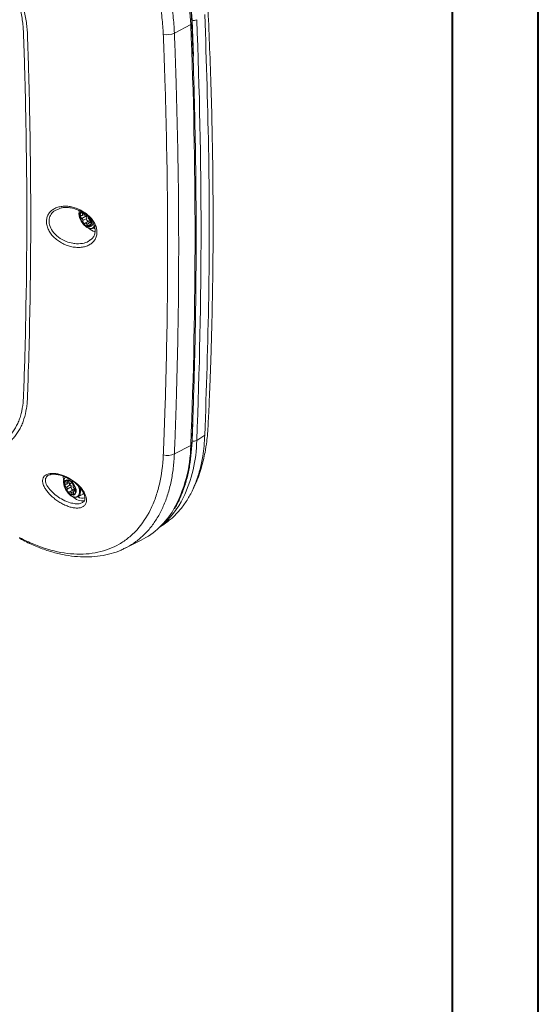
# Model space of a CAD drawing. Units: inches. Extents: x 0 to 23.4, y 0 to 16.5.
# Drawn here: x 21 to 23.4, y 8.3 to 12.8 of the extents above; entities that cross this region are included whole.
import ezdxf

# ---------------------------------------------------------------- set-up
doc = ezdxf.new("R2010")
doc.units = ezdxf.units.IN
doc.header["$MEASUREMENT"] = 0

msp = doc.modelspace()

# ---------------------------------------------------------------- linework, layer by layer
at = {"color": 7, "linetype": 'Continuous', "lineweight": 40}
for p, q in [((23.38893, 0.00846), (23.38893, 16.54389)), ((22.99523, 16.15019), (22.99523, 0.40216))]:
    msp.add_line(p, q, dxfattribs=at)
at = {"color": 8, "linetype": 'Continuous', "lineweight": 15}
for p, q in [((21.80367, 12.78421), (21.80971, 12.61959)), ((21.30886, 11.89984), (21.30184, 11.89579)), ((21.33026, 11.85535), (21.32129, 11.85017)), ((21.33967, 11.86111), (21.33433, 11.85804)), ((21.35248, 11.83163), (21.35897, 11.8286)), ((21.80704, 10.94147), (21.80367, 10.85721)), ((21.80367, 10.85721), (21.80214, 10.8305)), ((21.2388, 10.66968), (21.23077, 10.66505)), ((21.25044, 10.66426), (21.24809, 10.66289)), ((21.2592, 10.62461), (21.25023, 10.61943)), ((21.2686, 10.63037), (21.26327, 10.6273))]:
    msp.add_line(p, q, dxfattribs=at)
at = {"color": 7, "linetype": 'Continuous', "lineweight": 15}
for p, q in [((21.72249, 12.72578), (21.79741, 12.76494)), ((21.19472, 11.92084), (21.19169, 11.91953)), ((21.3171, 11.88656), (21.29906, 11.87615)), ((21.3012, 11.88984), (21.31227, 11.89624)), ((21.32123, 11.87686), (21.3032, 11.86645)), ((21.3324, 11.86552), (21.31437, 11.85511)), ((21.33961, 11.8628), (21.33156, 11.85815)), ((21.35286, 11.83184), (21.35754, 11.83454)), ((21.86202, 10.88293), (21.82477, 10.85894)), ((21.72249, 10.79764), (21.79741, 10.83638)), ((21.24603, 10.65582), (21.228, 10.64541)), ((21.23013, 10.65911), (21.24121, 10.6655)), ((21.25017, 10.64612), (21.23214, 10.63571)), ((21.24732, 10.66215), (21.25095, 10.66424)), ((21.26134, 10.63478), (21.24331, 10.62437)), ((21.26854, 10.63206), (21.2605, 10.62741)), ((21.2818, 10.6011), (21.30345, 10.6136)), ((21.65491, 10.46181), (21.67387, 10.47443)), ((21.0125, 10.4103), (21.02271, 10.40496)), ((21.49666, 10.36567), (21.56974, 10.40182))]:
    msp.add_line(p, q, dxfattribs=at)
at = {"color": 7, "linetype": 'Continuous', "lineweight": 15, "flags": 128}
for points in [[(21.79741, 12.76494), (21.7918, 12.83955), (21.78084, 12.91641), (21.76463, 12.99494), (21.74328, 13.07455), (21.71696, 13.15464), (21.68587, 13.23461), (21.65023, 13.31385), (21.61032, 13.39177), (21.56644, 13.46778), (21.51892, 13.5413), (21.46811, 13.61178), (21.41441, 13.67869), (21.35821, 13.74153), (21.29993, 13.79982), (21.24003, 13.85312), (21.17895, 13.90103), (21.11714, 13.94319)], [(21.13697, 13.93898), (21.19754, 13.89765), (21.25741, 13.8507), (21.31612, 13.79846), (21.37323, 13.74133), (21.42831, 13.67975), (21.48094, 13.61417), (21.53073, 13.54509), (21.57731, 13.47304), (21.62032, 13.39855), (21.65943, 13.32218), (21.69436, 13.24452), (21.72483, 13.16615), (21.75063, 13.08765), (21.77155, 13.00963), (21.78744, 12.93266), (21.79817, 12.85733), (21.80367, 12.78421)], [(21.34321, 11.86719), (21.34367, 11.86462), (21.34356, 11.85239), (21.33938, 11.84349), (21.33178, 11.83928), (21.3219, 11.84039), (21.31125, 11.84667), (21.30146, 11.85714), (21.29401, 11.87023), (21.29004, 11.88393), (21.29015, 11.89616), (21.29432, 11.90505), (21.29678, 11.9072)], [(21.29842, 11.88996), (21.29627, 11.8905), (21.2945, 11.88994), (21.29339, 11.88835), (21.29308, 11.88596), (21.29363, 11.88314), (21.29495, 11.8803), (21.29686, 11.87785), (21.29906, 11.87615)], [(21.30184, 11.89579), (21.3023, 11.89433), (21.30249, 11.89293), (21.3024, 11.89169), (21.30202, 11.89068), (21.30138, 11.88997), (21.30054, 11.8896), (21.29953, 11.8896), (21.29842, 11.88996)], [(21.30268, 11.90359), (21.30201, 11.90305), (21.30111, 11.9012), (21.30105, 11.89866), (21.30184, 11.89579)], [(21.3032, 11.86645), (21.30265, 11.86426), (21.30296, 11.86153), (21.30408, 11.85864), (21.30584, 11.85604), (21.30799, 11.85409), (21.31022, 11.8531), (21.31218, 11.85319), (21.3136, 11.85436)], [(21.31915, 11.89363), (21.31849, 11.89296), (21.31839, 11.89289)], [(21.3324, 11.86552), (21.33321, 11.86579), (21.33427, 11.86572), (21.33542, 11.86528), (21.33657, 11.86447), (21.33765, 11.86337), (21.33852, 11.86217)], [(21.33433, 11.85804), (21.33649, 11.85749), (21.33825, 11.85806), (21.33937, 11.85965), (21.33968, 11.86203), (21.33913, 11.86485), (21.3378, 11.8677), (21.3359, 11.87015), (21.33369, 11.87185)], [(21.3136, 11.85436), (21.31428, 11.85505), (21.31518, 11.85538), (21.31624, 11.85532), (21.31739, 11.85487), (21.31854, 11.85406), (21.31962, 11.85296), (21.32056, 11.85163), (21.32129, 11.85017)], [(21.32129, 11.85017), (21.32287, 11.84731), (21.32498, 11.845), (21.3273, 11.84361), (21.32945, 11.84336), (21.33109, 11.84428), (21.33198, 11.84624), (21.33196, 11.84892), (21.33105, 11.8519)], [(21.33105, 11.8519), (21.33052, 11.8534), (21.33027, 11.85485), (21.33033, 11.85615), (21.33069, 11.85722), (21.33131, 11.85799), (21.33217, 11.85839), (21.3332, 11.85841), (21.33433, 11.85804)], [(21.26863, 10.64758), (21.2726, 10.63388), (21.27249, 10.62165), (21.26832, 10.61275), (21.26071, 10.60854), (21.25083, 10.60965), (21.24019, 10.61593), (21.23039, 10.6264), (21.22294, 10.63949), (21.21897, 10.65319), (21.21908, 10.66542), (21.22326, 10.67432), (21.23086, 10.67853), (21.24074, 10.67741), (21.25139, 10.67114), (21.26118, 10.66066), (21.26863, 10.64758)], [(21.26668, 10.64704), (21.25971, 10.65928), (21.25055, 10.66908), (21.24059, 10.67494), (21.23136, 10.67599), (21.22424, 10.67205), (21.22034, 10.66373), (21.22023, 10.65229), (21.22395, 10.63947), (21.23092, 10.62724), (21.24008, 10.61744), (21.25003, 10.61157), (21.25927, 10.61053), (21.26638, 10.61447), (21.27029, 10.62279), (21.27039, 10.63423), (21.26668, 10.64704)], [(21.22736, 10.65922), (21.22521, 10.65976), (21.22344, 10.6592), (21.22232, 10.65761), (21.22201, 10.65523), (21.22256, 10.65241), (21.22389, 10.64956), (21.22579, 10.64711), (21.228, 10.64541)], [(21.23077, 10.66505), (21.23124, 10.66359), (21.23143, 10.66219), (21.23133, 10.66095), (21.23095, 10.65994), (21.23032, 10.65923), (21.22947, 10.65886), (21.22846, 10.65886), (21.22736, 10.65922)], [(21.24053, 10.66677), (21.23893, 10.6695), (21.23686, 10.67167), (21.23462, 10.67296), (21.23255, 10.67319), (21.23095, 10.67231), (21.23005, 10.67046), (21.22999, 10.66792), (21.23077, 10.66505)], [(21.24809, 10.66289), (21.24743, 10.66222), (21.24656, 10.66189), (21.24554, 10.66192), (21.24443, 10.66233), (21.2433, 10.66307), (21.24223, 10.66411), (21.24129, 10.66537), (21.24053, 10.66677)], [(21.25849, 10.65081), (21.25904, 10.653), (21.25873, 10.65573), (21.25761, 10.65861), (21.25585, 10.66122), (21.2537, 10.66316), (21.25148, 10.66416), (21.24951, 10.66407), (21.24809, 10.66289)], [(21.23214, 10.63571), (21.23159, 10.63352), (21.2319, 10.63079), (21.23301, 10.6279), (21.23478, 10.6253), (21.23693, 10.62335), (21.23915, 10.62236), (21.24112, 10.62245), (21.24254, 10.62362)], [(21.24254, 10.62362), (21.24322, 10.62432), (21.24412, 10.62464), (21.24518, 10.62458), (21.24632, 10.62413), (21.24747, 10.62332), (21.24856, 10.62222), (21.2495, 10.62089), (21.25023, 10.61943)], [(21.25023, 10.61943), (21.25181, 10.61657), (21.25392, 10.61426), (21.25623, 10.61287), (21.25838, 10.61262), (21.26003, 10.61354), (21.26092, 10.6155), (21.2609, 10.61818), (21.25999, 10.62116)], [(21.25999, 10.62116), (21.25946, 10.62266), (21.25921, 10.62411), (21.25927, 10.62541), (21.25962, 10.62648), (21.26025, 10.62725), (21.26111, 10.62765), (21.26214, 10.62767), (21.26327, 10.6273)], [(21.26134, 10.63478), (21.26215, 10.63505), (21.26321, 10.63499), (21.26435, 10.63454), (21.26551, 10.63373), (21.26659, 10.63263), (21.26745, 10.63143)], [(21.26327, 10.6273), (21.26542, 10.62676), (21.26719, 10.62732), (21.26831, 10.62891), (21.26861, 10.63129), (21.26806, 10.63411), (21.26674, 10.63696), (21.26483, 10.63941), (21.26263, 10.64111)], [(21.30345, 10.6136), (21.30531, 10.61483), (21.30714, 10.61641)]]:
    msp.add_lwpolyline(points, dxfattribs=at)
at = {"color": 8, "linetype": 'Continuous', "lineweight": 15, "flags": 128}
for points in [[(21.28684, 11.90422), (21.28598, 11.90856), (21.2853, 11.91298)], [(21.28771, 11.91213), (21.28766, 11.912), (21.28549, 11.89778), (21.28831, 11.88081), (21.29574, 11.8634), (21.30677, 11.84789), (21.31991, 11.83638), (21.3334, 11.83042), (21.3454, 11.83082), (21.3543, 11.83752), (21.35622, 11.84073)], [(21.29952, 11.90585), (21.29531, 11.90279), (21.2914, 11.89446), (21.2913, 11.88303), (21.29501, 11.87021), (21.30198, 11.85798), (21.31114, 11.84818), (21.3211, 11.84231), (21.33034, 11.84127), (21.33745, 11.84521), (21.34135, 11.85353), (21.34146, 11.86497), (21.34034, 11.87031)], [(21.35755, 11.83569), (21.35473, 11.83308), (21.35286, 11.83184)], [(21.21578, 10.67348), (21.21492, 10.67782), (21.21343, 10.6956)], [(21.22441, 10.69149), (21.22346, 10.69083), (21.2166, 10.68126), (21.21443, 10.66704), (21.21725, 10.65007), (21.22467, 10.63266), (21.2357, 10.61715), (21.24885, 10.60564), (21.26234, 10.59968), (21.27434, 10.60008), (21.28324, 10.60678), (21.28784, 10.61888), (21.28751, 10.63474), (21.28229, 10.65223), (21.28229, 10.65223)], [(21.29089, 10.64249), (21.29313, 10.62726), (21.29086, 10.61236), (21.28366, 10.60234), (21.2818, 10.6011)]]:
    msp.add_lwpolyline(points, dxfattribs=at)
at = {"color": 8, "linetype": 'Continuous', "lineweight": 15}
for centre, radius, start, end in [((21.79505, 12.77189), 0.00734, 288.75801, 356.05552), ((21.38371, 11.89134), 0.08059, 226.05318, 252.29773), ((21.17292, 10.84608), 0.62457, 330.90084, 359.1105), ((21.19678, 10.86871), 0.62807, 334.31179, 359.1089), ((21.79473, 10.84359), 0.00769, 290.40604, 353.81806), ((21.3008, 10.64219), 0.05927, 221.94749, 279.9492), ((21.30208, 10.6321), 0.03743, 236.49457, 286.69707), ((21.03243, 10.42297), 0.02014, 207.94027, 240.29225)]:
    msp.add_arc(centre, radius, start, end, dxfattribs=at)
at = {"color": 7, "linetype": 'Continuous', "lineweight": 15}
for centre, radius, start, end in [((21.81091, 12.8117), 0.02843, 255.24679, 299.18092), ((-1.7575, 11.82291), 23.60197, 357.659225, 2.340775), ((21.68679, 12.80115), 0.0834, 259.62556, 295.34763), ((-1.79233, 11.80066), 23.60944, 357.659226, 2.340774), ((21.34111, 11.90069), 0.05432, 168.24135, 196.82837), ((21.29494, 11.86866), 0.00856, 345.03373, 61.16071), ((21.32387, 11.89744), 0.01282, 188.23345, 238.11822), ((21.31297, 11.87906), 0.00856, 345.03373, 61.16071), ((21.33119, 11.87361), 0.01047, 161.94081, 256.68096), ((21.33782, 11.87934), 0.00856, 165.03373, 241.16071), ((21.34221, 11.86985), 0.03947, 213.94912, 285.65397), ((21.81231, 10.88147), 0.02575, 250.40801, 298.95694), ((21.69072, 10.86557), 0.07499, 255.35864, 295.06225), ((21.25675, 10.66902), 0.04143, 146.42975, 200.92057), ((21.22387, 10.63792), 0.00855, 345.03178, 61.16216), ((21.2528, 10.6667), 0.01282, 188.23427, 238.11779), ((21.2419, 10.64833), 0.00855, 345.03178, 61.16216), ((21.26012, 10.64287), 0.01047, 161.9418, 256.68043), ((21.26675, 10.6486), 0.00856, 165.03284, 241.16138), ((21.27115, 10.63911), 0.03947, 213.94935, 285.65378), ((21.41477, 10.76667), 0.3874, 309.2476, 333.93496), ((21.40216, 10.72859), 0.36723, 297.14989, 329.52307)]:
    msp.add_arc(centre, radius, start, end, dxfattribs=at)
for points, knots in [([(21.80799, 10.63915), (21.81184, 10.64618), (21.82854, 10.67675), (21.84635, 10.7331), (21.86232, 10.79756), (21.87036, 10.8488), (21.87417, 10.88429), (21.87618, 10.91092), (21.87773, 10.94304), (21.87996, 10.98923), (21.88265, 11.05021), (21.88557, 11.12188), (21.88849, 11.20152), (21.89127, 11.28794), (21.8949, 11.41946), (21.89832, 11.59369), (21.90013, 11.80938), (21.89949, 12.02356), (21.89652, 12.23428), (21.89176, 12.43746), (21.88496, 12.6273), (21.87964, 12.78253), (21.87077, 12.90856), (21.85238, 13.01071), (21.82784, 13.10737), (21.79628, 13.20414), (21.75526, 13.30702), (21.70584, 13.40966), (21.65046, 13.50758), (21.59391, 13.59495), (21.53419, 13.67618), (21.46689, 13.75731), (21.39091, 13.83701), (21.30393, 13.91482), (21.19282, 13.99472), (21.05417, 14.07949), (20.88641, 14.18528), (20.70786, 14.29385), (20.5369, 14.39582), (20.37653, 14.48924), (20.22699, 14.57456), (20.07937, 14.65701), (19.94022, 14.73317), (19.82933, 14.79273), (19.74499, 14.8374), (19.68348, 14.86969), (19.62522, 14.8999), (19.56453, 14.93148), (19.49637, 14.96446), (19.42933, 14.98868), (19.36105, 15.0058), (19.31352, 15.01505), (19.28618, 15.01561), (19.28225, 15.01569)], [0, 0, 0, 0, 0.0045215, 0.0196383, 0.0327822, 0.0421251, 0.0482768, 0.052067, 0.0565567, 0.0655794, 0.077145, 0.0897702, 0.1046696, 0.1205804, 0.1368104, 0.1760902, 0.2147943, 0.2527574, 0.2905486, 0.3267814, 0.3601769, 0.390249, 0.4084225, 0.4250965, 0.4404909, 0.455142, 0.4714779, 0.4899236, 0.5051831, 0.5206279, 0.5354555, 0.5497275, 0.5679728, 0.5862998, 0.605679, 0.6373783, 0.6723412, 0.7096453, 0.7479001, 0.7780848, 0.8087673, 0.8402795, 0.8692617, 0.8946102, 0.9085628, 0.9210942, 0.9323175, 0.9442515, 0.9578437, 0.9729864, 0.9845728, 0.997777, 1, 1, 1, 1]), ([(19.13714, 11.7897), (19.12155, 11.80617), (19.10653, 11.82351), (19.08487, 11.85078), (19.0778, 11.86008), (19.06393, 11.87911), (19.05715, 11.88884), (19.03751, 11.91827), (19.02525, 11.93836), (19.00236, 11.97946), (18.99174, 12.00048), (18.97708, 12.03271), (18.97244, 12.0435), (18.96371, 12.06502), (18.95961, 12.07578), (18.94809, 12.10802), (18.94143, 12.12949), (18.93304, 12.16166), (18.93051, 12.17239), (18.926, 12.19377), (18.92404, 12.20431), (18.91904, 12.23549), (18.91687, 12.25568), (18.91555, 12.28021), (18.91539, 12.28506), (18.91504, 12.29476), (18.91454, 12.30929), (18.91338, 12.34318), (18.91244, 12.37221), (18.91063, 12.43023), (18.90952, 12.46886), (18.90647, 12.58461), (18.90482, 12.66158), (18.89844, 13.04544), (18.89933, 13.34903), (18.90802, 13.7241), (18.91013, 13.79889), (18.91325, 13.89209), (18.91405, 13.91538), (18.9149, 13.93863), (18.91524, 13.94794), (18.91538, 13.95261), (18.91605, 13.96641), (18.91678, 13.97542), (18.91977, 14.00169), (18.92286, 14.01829), (18.93114, 14.0497), (18.93634, 14.0645), (18.94582, 14.08529), (18.94923, 14.09193), (18.95652, 14.10457), (18.96039, 14.11059), (18.97271, 14.12773), (18.98185, 14.13794), (19.002, 14.15593), (19.0131, 14.16372), (19.03657, 14.17639), (19.04899, 14.18133), (19.0752, 14.18845), (19.08899, 14.19065), (19.11796, 14.19215), (19.13282, 14.19145), (19.16327, 14.18727), (19.17885, 14.18376), (19.20277, 14.17643), (19.21084, 14.17363), (19.22714, 14.16731), (19.2353, 14.16381), (19.24755, 14.15807), (19.25164, 14.15608), (19.25982, 14.15193), (19.2639, 14.14974), (19.27614, 14.14326), (19.30062, 14.13027), (19.35776, 14.09984), (19.40674, 14.0735), (19.50471, 14.0205), (19.57004, 13.98474), (19.76606, 13.87613), (19.89676, 13.802), (20.1581, 13.65034), (20.28876, 13.57281), (20.48473, 13.45395), (20.55005, 13.4139), (20.6317, 13.36331), (20.65619, 13.3481), (20.68476, 13.33028), (20.697, 13.32263), (20.70516, 13.31752), (20.70923, 13.31495), (20.72142, 13.30689), (20.72953, 13.30122), (20.74572, 13.28923), (20.7538, 13.28292), (20.7777, 13.26329), (20.79328, 13.24921), (20.82377, 13.21909), (20.83867, 13.20304), (20.86049, 13.17745), (20.86766, 13.16868), (20.88161, 13.15088), (20.88841, 13.14183), (20.90834, 13.11422), (20.92096, 13.09522), (20.93889, 13.06579), (20.9447, 13.05583), (20.95597, 13.0356), (20.96142, 13.02535), (20.98742, 12.97411), (21.00457, 12.93248), (21.0214, 12.87966), (21.02452, 12.86911), (21.03019, 12.84821), (21.03275, 12.83785), (21.03965, 12.80698), (21.04321, 12.78671), (21.04697, 12.75678), (21.04795, 12.74689), (21.04902, 12.73216), (21.04931, 12.72728), (21.04975, 12.71759), (21.04988, 12.71277), (21.05072, 12.68862), (21.05137, 12.66931), (21.05326, 12.61143), (21.05443, 12.57289), (21.05764, 12.45742), (21.05942, 12.38065), (21.06639, 11.99781), (21.066, 11.69483), (21.05801, 11.32064), (21.05603, 11.24603), (21.05252, 11.13446), (21.05125, 11.09732), (21.04972, 11.05563), (21.04957, 11.05098), (21.04905, 11.04181), (21.04872, 11.03728), (21.04754, 11.02384), (21.04647, 11.01508), (21.04246, 10.98942), (21.0387, 10.97313), (21.03138, 10.94993), (21.02865, 10.94238), (21.02266, 10.9279), (21.01941, 10.92097), (21.00894, 10.90108), (21.00099, 10.88902), (20.98759, 10.87274), (20.98288, 10.86762), (20.97297, 10.85798), (20.96774, 10.85346), (20.95151, 10.841), (20.93994, 10.83414), (20.91532, 10.82319), (20.90228, 10.81911), (20.8816, 10.81514), (20.8745, 10.81417), (20.86012, 10.813), (20.85282, 10.81278), (20.83061, 10.81323), (20.81539, 10.81497), (20.79191, 10.81976), (20.78398, 10.82172), (20.76791, 10.82638), (20.75976, 10.82907), (20.75158, 10.83213)], [0, 0, 0, 0, 0.0078125, 0.0078125, 0.0117188, 0.0117188, 0.015625, 0.015625, 0.0234375, 0.0234375, 0.03125, 0.03125, 0.0351563, 0.0351563, 0.0390625, 0.0390625, 0.046875, 0.046875, 0.0507813, 0.0507813, 0.0546875, 0.0546875, 0.0625, 0.0625, 0.0644531, 0.0644531, 0.0664063, 0.0703125, 0.078125, 0.078125, 0.09375, 0.09375, 0.125, 0.125, 0.25, 0.25, 0.28125, 0.28125, 0.2890625, 0.2910156, 0.2910156, 0.2929688, 0.2929688, 0.296875, 0.296875, 0.3046875, 0.3046875, 0.3125, 0.3125, 0.3164063, 0.3164063, 0.3203125, 0.3203125, 0.328125, 0.328125, 0.3359375, 0.3359375, 0.34375, 0.34375, 0.3515625, 0.3515625, 0.359375, 0.359375, 0.3671875, 0.3671875, 0.3710938, 0.3710938, 0.375, 0.375, 0.3769531, 0.3769531, 0.3789063, 0.3789063, 0.3828125, 0.390625, 0.40625, 0.40625, 0.4375, 0.4375, 0.5, 0.5, 0.5625, 0.5625, 0.59375, 0.59375, 0.6015625, 0.6054688, 0.6074219, 0.6074219, 0.609375, 0.609375, 0.6132813, 0.6132813, 0.6171875, 0.6171875, 0.625, 0.625, 0.6328125, 0.6328125, 0.6367188, 0.6367188, 0.640625, 0.640625, 0.6484375, 0.6484375, 0.6523438, 0.6523438, 0.65625, 0.65625, 0.671875, 0.671875, 0.6757813, 0.6757813, 0.6796875, 0.6796875, 0.6875, 0.6875, 0.6914063, 0.6914063, 0.6933594, 0.6933594, 0.6953125, 0.6953125, 0.703125, 0.703125, 0.71875, 0.71875, 0.75, 0.75, 0.875, 0.875, 0.90625, 0.90625, 0.921875, 0.921875, 0.9238281, 0.9238281, 0.9257813, 0.9257813, 0.9296875, 0.9296875, 0.9375, 0.9375, 0.9414063, 0.9414063, 0.9453125, 0.9453125, 0.953125, 0.953125, 0.9570313, 0.9570313, 0.9609375, 0.9609375, 0.96875, 0.96875, 0.9765625, 0.9765625, 0.9804688, 0.9804688, 0.984375, 0.984375, 0.9921875, 0.9921875, 0.9960938, 0.9960938, 1, 1, 1, 1]), ([(20.74782, 10.84762), (20.75595, 10.84461), (20.76405, 10.84196), (20.77999, 10.83743), (20.78785, 10.83554), (20.81111, 10.83099), (20.82618, 10.82946), (20.84814, 10.8294), (20.85535, 10.82975), (20.86954, 10.83123), (20.87651, 10.83236), (20.89675, 10.83684), (20.90948, 10.84129), (20.9334, 10.85308), (20.9446, 10.8604), (20.9654, 10.87806), (20.97476, 10.88818), (20.99147, 10.91087), (20.99882, 10.92345), (21.00832, 10.94419), (21.01124, 10.95146), (21.01648, 10.96646), (21.0188, 10.97419), (21.02491, 10.99799), (21.02784, 11.01469), (21.03054, 11.041), (21.03114, 11.04999), (21.03182, 11.06835), (21.03216, 11.07753), (21.0338, 11.12347), (21.03503, 11.1603), (21.03843, 11.27093), (21.04033, 11.3449), (21.04797, 11.71591), (21.04819, 12.01627), (21.04113, 12.39577), (21.03934, 12.47188), (21.03611, 12.58633), (21.03495, 12.62453), (21.03306, 12.6819), (21.0324, 12.70104), (21.03156, 12.72498), (21.03141, 12.72976), (21.03093, 12.73941), (21.03062, 12.74427), (21.02948, 12.7589), (21.02843, 12.76874), (21.02447, 12.7985), (21.02074, 12.81866), (21.01351, 12.8494), (21.01083, 12.85972), (21.0049, 12.88055), (21.00164, 12.89106), (20.99118, 12.92238), (20.98326, 12.9431), (20.96552, 12.98421), (20.95573, 13.0046), (20.93957, 13.03495), (20.93395, 13.045), (20.92241, 13.0647), (20.91646, 13.07439), (20.89811, 13.103), (20.88518, 13.12144), (20.86476, 13.14816), (20.85778, 13.1569), (20.84346, 13.17407), (20.83619, 13.18241), (20.81414, 13.20661), (20.79908, 13.2217), (20.77596, 13.24282), (20.76816, 13.2496), (20.75239, 13.26266), (20.7444, 13.26894), (20.72831, 13.2809), (20.72025, 13.28655), (20.70814, 13.29454), (20.70409, 13.2971), (20.696, 13.30217), (20.6596, 13.32492), (20.6232, 13.34755), (20.52609, 13.40759), (20.46135, 13.44719), (20.26713, 13.56475), (20.13763, 13.64144), (19.87862, 13.79147), (19.74908, 13.86481), (19.55481, 13.97229), (19.49006, 14.00768), (19.39297, 14.06013), (19.3606, 14.0775), (19.31206, 14.10341), (19.29589, 14.11201), (19.27162, 14.12488), (19.26353, 14.12919), (19.24735, 14.13769), (19.23928, 14.14161), (19.22314, 14.14876), (19.21506, 14.15201), (19.19909, 14.15772), (19.19121, 14.16021), (19.16782, 14.16659), (19.15258, 14.16942), (19.13028, 14.17148), (19.12294, 14.17181), (19.10845, 14.17171), (19.10128, 14.17129), (19.08041, 14.16892), (19.0672, 14.16589), (19.04217, 14.157), (19.03035, 14.15113), (19.0137, 14.14012), (19.00835, 14.1361), (18.99817, 14.12743), (18.99333, 14.12278), (18.97951, 14.10789), (18.97124, 14.09672), (18.95662, 14.07186), (18.95025, 14.05808), (18.93984, 14.02875), (18.93575, 14.01315), (18.93124, 13.98836), (18.93001, 13.97986), (18.92812, 13.96239), (18.92746, 13.9534), (18.92671, 13.93502), (18.9264, 13.92578), (18.92574, 13.90734), (18.92476, 13.87968), (18.92384, 13.85198), (18.92087, 13.75957), (18.91887, 13.68542), (18.91072, 13.31357), (18.91014, 13.01263), (18.91678, 12.63215), (18.91849, 12.55586), (18.9216, 12.44114), (18.92272, 12.40286), (18.92456, 12.34535), (18.92551, 12.31659), (18.92651, 12.28779), (18.92702, 12.27339), (18.92719, 12.26859), (18.92773, 12.25888), (18.92807, 12.25399), (18.93013, 12.22936), (18.93295, 12.20906), (18.93899, 12.17767), (18.94131, 12.16703), (18.94649, 12.14584), (18.94935, 12.13523), (18.95875, 12.10339), (18.96607, 12.08213), (18.97867, 12.05018), (18.98314, 12.03953), (18.99263, 12.0182), (18.99761, 12.00762), (19.01317, 11.9763), (19.0244, 11.9559), (19.0425, 11.92601), (19.04874, 11.91616), (19.06165, 11.89671), (19.06835, 11.88707), (19.08891, 11.85878), (19.10321, 11.84079), (19.12181, 11.8194), (19.12557, 11.81518), (19.13315, 11.80685), (19.13701, 11.8027), (19.14849, 11.79067), (19.15623, 11.78291), (19.16408, 11.77543)], [0, 0, 0, 0, 0.0039062, 0.0039062, 0.0078125, 0.0078125, 0.015625, 0.015625, 0.0195312, 0.0195312, 0.0234375, 0.0234375, 0.03125, 0.03125, 0.0390625, 0.0390625, 0.046875, 0.046875, 0.0546875, 0.0546875, 0.0585938, 0.0585938, 0.0625, 0.0625, 0.0703125, 0.0703125, 0.0742188, 0.0742188, 0.078125, 0.078125, 0.09375, 0.09375, 0.125, 0.125, 0.25, 0.25, 0.28125, 0.28125, 0.296875, 0.296875, 0.3046875, 0.3046875, 0.3066406, 0.3066406, 0.3085938, 0.3085938, 0.3125, 0.3125, 0.3203125, 0.3203125, 0.3242188, 0.3242188, 0.328125, 0.328125, 0.3359375, 0.3359375, 0.34375, 0.34375, 0.3476563, 0.3476563, 0.3515625, 0.3515625, 0.359375, 0.359375, 0.3632813, 0.3632813, 0.3671875, 0.3671875, 0.375, 0.375, 0.3789063, 0.3789063, 0.3828125, 0.3828125, 0.3867188, 0.3867188, 0.3886719, 0.3886719, 0.390625, 0.40625, 0.40625, 0.4375, 0.4375, 0.5, 0.5, 0.5625, 0.5625, 0.59375, 0.59375, 0.609375, 0.609375, 0.6171875, 0.6171875, 0.6210937, 0.6210937, 0.625, 0.625, 0.6289062, 0.6289062, 0.6328125, 0.6328125, 0.640625, 0.640625, 0.6445312, 0.6445312, 0.6484375, 0.6484375, 0.65625, 0.65625, 0.6640625, 0.6640625, 0.6679687, 0.6679687, 0.671875, 0.671875, 0.6796875, 0.6796875, 0.6875, 0.6875, 0.6953125, 0.6953125, 0.6992187, 0.6992187, 0.703125, 0.703125, 0.7070312, 0.7070312, 0.7109375, 0.71875, 0.71875, 0.75, 0.75, 0.875, 0.875, 0.90625, 0.90625, 0.921875, 0.921875, 0.9296875, 0.9335937, 0.9335937, 0.9355469, 0.9355469, 0.9375, 0.9375, 0.9453125, 0.9453125, 0.9492187, 0.9492187, 0.953125, 0.953125, 0.9609375, 0.9609375, 0.9648437, 0.9648437, 0.96875, 0.96875, 0.9765625, 0.9765625, 0.9804687, 0.9804687, 0.984375, 0.984375, 0.9921875, 0.9921875, 0.9941406, 0.9941406, 0.9960938, 0.9960938, 1, 1, 1, 1]), ([(21.80237, 12.77139), (21.80178, 12.78313), (21.80007, 12.81719), (21.79385, 12.87514), (21.78232, 12.94542), (21.76644, 13.01691), (21.74637, 13.08912), (21.72225, 13.16163), (21.69421, 13.23399), (21.66244, 13.30575), (21.62712, 13.37649), (21.58848, 13.44577), (21.54676, 13.51317), (21.5022, 13.57828), (21.45508, 13.64069), (21.40568, 13.70003), (21.35431, 13.75594), (21.30126, 13.80806), (21.24687, 13.85609), (21.19242, 13.89891), (21.15168, 13.92737), (21.12955, 13.94149), (21.12521, 13.94426)], [0, 0, 0, 0, 0.0281783, 0.0816762, 0.135169, 0.1886479, 0.2421128, 0.2955651, 0.3490068, 0.4024403, 0.4558682, 0.5092934, 0.5627187, 0.6161461, 0.6695786, 0.7230187, 0.7764694, 0.8299334, 0.8834135, 0.9369114, 0.9876151, 1, 1, 1, 1]), ([(21.04577, 13.89789), (21.08997, 13.87011), (21.13326, 13.83817), (21.19692, 13.78428), (21.21792, 13.76532), (21.24909, 13.73534), (21.25942, 13.72509), (21.27997, 13.70407), (21.29019, 13.6933), (21.34048, 13.63873), (21.37853, 13.59229), (21.43249, 13.51858), (21.44995, 13.49334), (21.47532, 13.45441), (21.48366, 13.44123), (21.49993, 13.41472), (21.50786, 13.4014), (21.54654, 13.33443), (21.57435, 13.27973), (21.61136, 13.196), (21.62292, 13.16779), (21.64439, 13.11087), (21.65414, 13.08257), (21.68054, 12.99814), (21.69438, 12.94246), (21.70689, 12.87364), (21.70916, 12.85991), (21.71319, 12.83254), (21.71497, 12.8189), (21.7195, 12.77841), (21.72151, 12.75187), (21.72249, 12.72578)], [0, 0, 0, 0, 0.125, 0.125, 0.1875, 0.1875, 0.21875, 0.21875, 0.25, 0.25, 0.375, 0.375, 0.4375, 0.4375, 0.46875, 0.46875, 0.5, 0.5, 0.625, 0.625, 0.6875, 0.6875, 0.75, 0.75, 0.875, 0.875, 0.90625, 0.90625, 0.9375, 0.9375, 1, 1, 1, 1]), ([(21.67177, 12.71912), (21.67071, 12.74444), (21.66866, 12.77021), (21.66412, 12.80951), (21.66235, 12.82274), (21.65835, 12.8493), (21.65611, 12.86262), (21.64378, 12.9294), (21.63023, 12.98342), (21.60448, 13.06532), (21.59498, 13.09277), (21.57409, 13.14796), (21.56284, 13.17533), (21.52687, 13.25655), (21.49987, 13.30961), (21.46235, 13.37459), (21.45466, 13.38751), (21.43888, 13.41323), (21.4308, 13.42602), (21.4062, 13.4638), (21.38927, 13.4883), (21.33697, 13.55986), (21.30009, 13.60497), (21.25137, 13.658), (21.24148, 13.66847), (21.22157, 13.6889), (21.21156, 13.69887), (21.18137, 13.72804), (21.16103, 13.74649), (21.09937, 13.79898), (21.05744, 13.83014), (21.01464, 13.8573)], [0, 0, 0, 0, 0.0625, 0.0625, 0.09375, 0.09375, 0.125, 0.125, 0.25, 0.25, 0.3125, 0.3125, 0.375, 0.375, 0.5, 0.5, 0.53125, 0.53125, 0.5625, 0.5625, 0.625, 0.625, 0.75, 0.75, 0.78125, 0.78125, 0.8125, 0.8125, 0.875, 0.875, 1, 1, 1, 1]), ([(21.86202, 12.81065), (21.86902, 12.59249), (21.88302, 12.15616), (21.88302, 11.51317), (21.86902, 11.09301), (21.86202, 10.88293)], [0, 0, 0, 0, 0.3333333, 0.6666667, 1, 1, 1, 1]), ([(21.80237, 10.84276), (21.80456, 10.89799), (21.8109, 11.05817), (21.81804, 11.32537), (21.82233, 11.64519), (21.82218, 11.96762), (21.8176, 12.29255), (21.8104, 12.56082), (21.80429, 12.72098), (21.80237, 12.77139)], [0, 0, 0, 0, 0.0879319, 0.2549971, 0.4220633, 0.5891293, 0.7561952, 0.9232609, 1, 1, 1, 1]), ([(21.72249, 12.72578), (21.72288, 12.7155), (21.7233, 12.70524), (21.72409, 12.6847), (21.72526, 12.65391), (21.72638, 12.62315), (21.72853, 12.56167), (21.72986, 12.52075), (21.73355, 12.39814), (21.73561, 12.31664), (21.74054, 12.07282), (21.74217, 11.91118), (21.74217, 11.58974), (21.74054, 11.42992), (21.73561, 11.19168), (21.73355, 11.11251), (21.72986, 10.99415), (21.72853, 10.95476), (21.72638, 10.89576), (21.72526, 10.86629), (21.72409, 10.83686), (21.7233, 10.81724), (21.72288, 10.80743), (21.72249, 10.79764)], [0, 0, 0, 0, 0.015625, 0.015625, 0.03125, 0.0625, 0.0625, 0.125, 0.125, 0.25, 0.25, 0.5, 0.5, 0.75, 0.75, 0.875, 0.875, 0.9375, 0.9375, 0.96875, 0.984375, 0.984375, 1, 1, 1, 1]), ([(21.67177, 10.79301), (21.6722, 10.80278), (21.6726, 10.81259), (21.67339, 10.83218), (21.67456, 10.86159), (21.67568, 10.89103), (21.67783, 10.94996), (21.67916, 10.98931), (21.68285, 11.10755), (21.6849, 11.18663), (21.68983, 11.42462), (21.69146, 11.58427), (21.69146, 11.90536), (21.68983, 12.06683), (21.6849, 12.3104), (21.68285, 12.39182), (21.67916, 12.51429), (21.67783, 12.55518), (21.67568, 12.61659), (21.67456, 12.64732), (21.67339, 12.67807), (21.6726, 12.69859), (21.6722, 12.70883), (21.67177, 12.71912)], [0, 0, 0, 0, 0.015625, 0.015625, 0.03125, 0.0625, 0.0625, 0.125, 0.125, 0.25, 0.25, 0.5, 0.5, 0.75, 0.75, 0.875, 0.875, 0.9375, 0.9375, 0.96875, 0.984375, 0.984375, 1, 1, 1, 1]), ([(21.25356, 11.74648), (21.24629, 11.74797), (21.23909, 11.74997), (21.22483, 11.75501), (21.21773, 11.75808), (21.20414, 11.76506), (21.1976, 11.769), (21.18506, 11.77779), (21.17901, 11.78269), (21.16802, 11.79308), (21.16301, 11.79859), (21.15627, 11.80736), (21.15414, 11.81039), (21.15023, 11.81654), (21.14845, 11.81964), (21.14365, 11.82904), (21.14114, 11.83542), (21.13852, 11.84518), (21.13785, 11.84845), (21.13692, 11.85486), (21.13666, 11.85803), (21.13655, 11.86431), (21.1367, 11.86741), (21.13741, 11.87355), (21.13798, 11.87657), (21.14026, 11.88531), (21.14256, 11.89076), (21.14714, 11.89839), (21.14886, 11.90084), (21.15258, 11.90544), (21.1546, 11.9076), (21.16111, 11.91374), (21.16611, 11.91735), (21.17694, 11.92339), (21.18278, 11.92583), (21.19212, 11.92867), (21.19535, 11.92948), (21.20189, 11.9308), (21.20522, 11.93132), (21.21534, 11.93243), (21.22229, 11.93262), (21.23661, 11.93186), (21.24388, 11.93092), (21.26563, 11.92649), (21.27975, 11.92154), (21.30035, 11.91098), (21.30696, 11.907), (21.31946, 11.89824), (21.32539, 11.89344), (21.33653, 11.88293), (21.34158, 11.87735), (21.34829, 11.86861), (21.35038, 11.86563), (21.35427, 11.85952), (21.35608, 11.85638), (21.36095, 11.84685), (21.36344, 11.84045), (21.36691, 11.82757), (21.36787, 11.821), (21.36811, 11.8084), (21.36741, 11.80231), (21.36437, 11.79056), (21.36206, 11.78507), (21.35601, 11.77497), (21.35222, 11.77029), (21.34353, 11.7621), (21.33863, 11.75854), (21.32774, 11.75247), (21.32186, 11.75002), (21.31256, 11.7472), (21.30937, 11.7464), (21.30283, 11.74509), (21.29946, 11.74457), (21.28926, 11.74346), (21.28232, 11.74329), (21.26813, 11.74405), (21.26084, 11.745), (21.25356, 11.74648)], [0, 0, 0, 0, 0.03125, 0.03125, 0.0625, 0.0625, 0.09375, 0.09375, 0.125, 0.125, 0.15625, 0.15625, 0.171875, 0.171875, 0.1875, 0.1875, 0.21875, 0.21875, 0.234375, 0.234375, 0.25, 0.25, 0.265625, 0.265625, 0.28125, 0.28125, 0.3125, 0.3125, 0.328125, 0.328125, 0.34375, 0.34375, 0.375, 0.375, 0.40625, 0.40625, 0.421875, 0.421875, 0.4375, 0.4375, 0.46875, 0.46875, 0.5, 0.5, 0.5625, 0.5625, 0.59375, 0.59375, 0.625, 0.625, 0.65625, 0.65625, 0.671875, 0.671875, 0.6875, 0.6875, 0.71875, 0.71875, 0.75, 0.75, 0.78125, 0.78125, 0.8125, 0.8125, 0.84375, 0.84375, 0.875, 0.875, 0.90625, 0.90625, 0.921875, 0.921875, 0.9375, 0.9375, 0.96875, 0.96875, 1, 1, 1, 1]), ([(21.19432, 11.92105), (21.19874, 11.92258), (21.20992, 11.92644), (21.23136, 11.92729), (21.2566, 11.92399), (21.28224, 11.9156), (21.30641, 11.90276), (21.32751, 11.88622), (21.34402, 11.86721), (21.35506, 11.84722), (21.36025, 11.82767), (21.35982, 11.80956), (21.3538, 11.7939), (21.34637, 11.78321), (21.33963, 11.77914), (21.33818, 11.77826)], [0, 0, 0, 0, 0.0571995, 0.1446699, 0.2337363, 0.3231484, 0.412829, 0.5001851, 0.5840435, 0.6647948, 0.7424168, 0.8185595, 0.8967544, 0.9777229, 1, 1, 1, 1]), ([(21.29433, 11.90682), (21.29406, 11.90661), (21.29143, 11.90447), (21.28949, 11.89676), (21.28918, 11.88482), (21.29251, 11.87196), (21.29705, 11.86463), (21.29883, 11.86175)], [0, 0, 0, 0, 0.0265754, 0.2634993, 0.5293569, 0.81478, 1, 1, 1, 1]), ([(21.29883, 11.86175), (21.29969, 11.86014), (21.30299, 11.85395), (21.31172, 11.84547), (21.32287, 11.83881), (21.33359, 11.83739), (21.34246, 11.84087), (21.34809, 11.84733), (21.34912, 11.85311), (21.34954, 11.85547)], [0, 0, 0, 0, 0.063971, 0.2462199, 0.4321469, 0.5951749, 0.7417857, 0.8942013, 1, 1, 1, 1]), ([(21.86202, 10.88293), (21.85962, 10.85048), (21.85563, 10.79639), (21.84064, 10.72756), (21.8234, 10.67192), (21.80107, 10.62055), (21.77414, 10.57421), (21.74296, 10.53385), (21.70982, 10.50016), (21.68514, 10.48289), (21.6736, 10.47482)], [0, 0, 0, 0, 0.1777899, 0.2963298, 0.4148697, 0.5368532, 0.6588365, 0.7773803, 0.8959241, 1, 1, 1, 1]), ([(21.72244, 10.54618), (21.72349, 10.54775), (21.7338, 10.56308), (21.74959, 10.59649), (21.76937, 10.64641), (21.78452, 10.70076), (21.79539, 10.75865), (21.80057, 10.80663), (21.802, 10.83524), (21.80237, 10.84276)], [0, 0, 0, 0, 0.0206888, 0.2026198, 0.3850869, 0.5679922, 0.7512088, 0.9346175, 1, 1, 1, 1]), ([(21.01464, 10.41354), (21.03604, 10.40246), (21.05733, 10.39258), (21.08909, 10.37956), (21.09966, 10.37551), (21.12067, 10.36805), (21.13108, 10.36464), (21.18275, 10.34916), (21.22275, 10.34176), (21.2808, 10.33808), (21.29982, 10.33809), (21.33718, 10.34069), (21.35525, 10.34325), (21.4076, 10.35462), (21.44006, 10.36706), (21.47756, 10.38874), (21.48491, 10.39338), (21.4993, 10.4033), (21.50633, 10.40858), (21.52675, 10.4252), (21.53951, 10.43736), (21.57533, 10.47703), (21.59595, 10.50769), (21.61753, 10.55141), (21.62164, 10.56045), (21.62938, 10.57894), (21.63301, 10.58839), (21.64317, 10.61734), (21.64899, 10.63743), (21.66362, 10.70006), (21.66965, 10.74491), (21.67177, 10.79301)], [0, 0, 0, 0, 0.0625, 0.0625, 0.09375, 0.09375, 0.125, 0.125, 0.25, 0.25, 0.3125, 0.3125, 0.375, 0.375, 0.5, 0.5, 0.53125, 0.53125, 0.5625, 0.5625, 0.625, 0.625, 0.75, 0.75, 0.78125, 0.78125, 0.8125, 0.8125, 0.875, 0.875, 1, 1, 1, 1]), ([(21.24061, 10.55578), (21.23423, 10.55784), (21.22782, 10.56035), (21.21511, 10.56611), (21.20874, 10.5694), (21.19624, 10.57663), (21.1902, 10.58051), (21.17849, 10.58879), (21.17278, 10.59323), (21.16207, 10.60236), (21.15706, 10.60705), (21.14773, 10.61668), (21.14337, 10.62166), (21.13567, 10.63155), (21.1323, 10.63648), (21.12654, 10.64632), (21.12415, 10.65127), (21.12063, 10.66076), (21.11948, 10.66534), (21.11847, 10.67415), (21.11864, 10.67841), (21.12038, 10.68612), (21.12193, 10.68964), (21.12537, 10.6944), (21.12671, 10.69588), (21.12968, 10.69859), (21.13297, 10.70107), (21.1369, 10.70306), (21.14115, 10.70482), (21.14344, 10.70557), (21.15062, 10.70741), (21.15586, 10.70811), (21.16722, 10.70846), (21.17325, 10.7081), (21.18566, 10.70641), (21.19214, 10.70506), (21.20523, 10.70145), (21.21187, 10.69918), (21.22489, 10.69389), (21.23132, 10.69087), (21.24401, 10.68409), (21.25028, 10.68031), (21.26216, 10.67228), (21.26784, 10.66799), (21.27597, 10.66116), (21.27862, 10.65881), (21.28369, 10.65405), (21.28611, 10.65163), (21.29308, 10.64429), (21.2973, 10.63926), (21.30298, 10.63152), (21.30477, 10.62889), (21.30804, 10.62369), (21.30953, 10.6211), (21.31359, 10.61337), (21.31573, 10.60825), (21.31805, 10.60066), (21.31867, 10.59815), (21.31957, 10.59329), (21.31986, 10.59092), (21.3201, 10.5863), (21.32006, 10.58405), (21.31965, 10.57968), (21.31927, 10.57755), (21.31763, 10.57145), (21.31588, 10.56781), (21.31109, 10.56138), (21.308, 10.55858), (21.30077, 10.55413), (21.29662, 10.55243), (21.28722, 10.55013), (21.2821, 10.54955), (21.27118, 10.5495), (21.2653, 10.55004), (21.25322, 10.55216), (21.24699, 10.55373), (21.24061, 10.55578)], [0, 0, 0, 0, 0.03125, 0.03125, 0.0625, 0.0625, 0.09375, 0.09375, 0.125, 0.125, 0.15625, 0.15625, 0.1875, 0.1875, 0.21875, 0.21875, 0.25, 0.25, 0.28125, 0.28125, 0.3125, 0.3125, 0.34375, 0.34375, 0.359375, 0.359375, 0.375, 0.390625, 0.390625, 0.40625, 0.40625, 0.4375, 0.4375, 0.46875, 0.46875, 0.5, 0.5, 0.53125, 0.53125, 0.5625, 0.5625, 0.59375, 0.59375, 0.625, 0.625, 0.640625, 0.640625, 0.65625, 0.65625, 0.6875, 0.6875, 0.703125, 0.703125, 0.71875, 0.71875, 0.75, 0.75, 0.765625, 0.765625, 0.78125, 0.78125, 0.796875, 0.796875, 0.8125, 0.8125, 0.84375, 0.84375, 0.875, 0.875, 0.90625, 0.90625, 0.9375, 0.9375, 0.96875, 0.96875, 1, 1, 1, 1]), ([(21.15193, 10.70178), (21.15308, 10.70228), (21.15767, 10.70424), (21.17078, 10.70507), (21.18972, 10.70307), (21.21115, 10.697), (21.22948, 10.68958), (21.23976, 10.68324), (21.24299, 10.68124)], [0, 0, 0, 0, 0.0668583, 0.264802, 0.4676007, 0.6785644, 0.8991206, 1, 1, 1, 1]), ([(21.22327, 10.67608), (21.223, 10.67587), (21.22036, 10.67373), (21.21843, 10.66602), (21.21812, 10.65408), (21.22144, 10.64122), (21.22598, 10.6339), (21.22777, 10.63101)], [0, 0, 0, 0, 0.0265753, 0.2634982, 0.5293565, 0.8147795, 1, 1, 1, 1]), ([(21.24299, 10.68124), (21.2472, 10.67885), (21.25908, 10.67212), (21.27632, 10.658), (21.2933, 10.64027), (21.30542, 10.62217), (21.31218, 10.60556), (21.31344, 10.59191), (21.31123, 10.58296), (21.30707, 10.57928), (21.30517, 10.5776)], [0, 0, 0, 0, 0.0785624, 0.2215779, 0.3637027, 0.5030051, 0.6370283, 0.7641281, 0.8924069, 1, 1, 1, 1]), ([(21.22777, 10.63101), (21.22863, 10.62941), (21.23193, 10.62324), (21.23975, 10.61523), (21.24661, 10.61181), (21.24962, 10.61031)], [0, 0, 0, 0, 0.1645955, 0.6335106, 1, 1, 1, 1]), ([(21.02261, 10.40573), (21.03245, 10.40065), (21.06183, 10.38549), (21.11016, 10.36541), (21.16766, 10.346), (21.22403, 10.33304), (21.2788, 10.32594), (21.33196, 10.32475), (21.38351, 10.32937), (21.43252, 10.34025), (21.47013, 10.35253), (21.4902, 10.36315), (21.49591, 10.36617)], [0, 0, 0, 0, 0.057634, 0.1720159, 0.2873595, 0.4010231, 0.5120342, 0.6241727, 0.7358989, 0.8467558, 0.9564361, 1, 1, 1, 1])]:
    msp.add_open_spline(points, degree=3, knots=knots, dxfattribs=at)
at = {"color": 8, "linetype": 'Continuous', "lineweight": 15}
for points, knots in [([(21.19169, 11.91953), (21.18618, 11.9175), (21.17225, 11.91238), (21.15693, 11.89622), (21.14751, 11.87339), (21.14902, 11.84591), (21.16329, 11.81627), (21.1905, 11.78909), (21.22394, 11.77026), (21.24717, 11.76487), (21.25721, 11.76254)], [0, 0, 0, 0, 0.0784501, 0.1982501, 0.3150063, 0.4368786, 0.5716206, 0.7214069, 0.8795767, 1, 1, 1, 1]), ([(21.25721, 11.76254), (21.26015, 11.7621), (21.27503, 11.75987), (21.28991, 11.76036), (21.31111, 11.76409), (21.32532, 11.76774), (21.33492, 11.77619), (21.33761, 11.77857)], [0, 0, 0, 0, 0.0976514, 0.4931852, 0.4961898, 0.8584055, 1, 1, 1, 1]), ([(21.72249, 10.79764), (21.72114, 10.77578), (21.71843, 10.73205), (21.70809, 10.67024), (21.69299, 10.61172), (21.67287, 10.55782), (21.64826, 10.50931), (21.6192, 10.46594), (21.58557, 10.4276), (21.5475, 10.39569), (21.51744, 10.37526), (21.49932, 10.36745), (21.49604, 10.36604)], [0, 0, 0, 0, 0.1071001, 0.2142003, 0.3244119, 0.4346236, 0.5417237, 0.6488239, 0.7590353, 0.8692467, 0.976346, 1, 1, 1, 1]), ([(21.15195, 10.70205), (21.15164, 10.702), (21.14422, 10.70086), (21.13522, 10.69238), (21.12958, 10.67593), (21.13728, 10.65298), (21.1562, 10.62815), (21.18275, 10.60519), (21.2136, 10.58566), (21.23492, 10.57797), (21.2457, 10.57407)], [0, 0, 0, 0, 0.0051486, 0.1244417, 0.258128, 0.4069897, 0.5621, 0.7132793, 0.8549097, 1, 1, 1, 1]), ([(21.2457, 10.57407), (21.25355, 10.57221), (21.26993, 10.56831), (21.29142, 10.56915), (21.30074, 10.57491), (21.30517, 10.57766)], [0, 0, 0, 0, 0.3253162, 0.6791963, 1, 1, 1, 1])]:
    msp.add_open_spline(points, degree=3, knots=knots, dxfattribs=at)
at = {"color": 7, "linetype": 'Continuous', "lineweight": 15}
msp.add_open_spline([(21.01333, 10.41421), (21.01377, 10.41399), (21.0142, 10.41376), (21.01464, 10.41354)], degree=3, dxfattribs=at)

doc.saveas('drawing.dxf')
